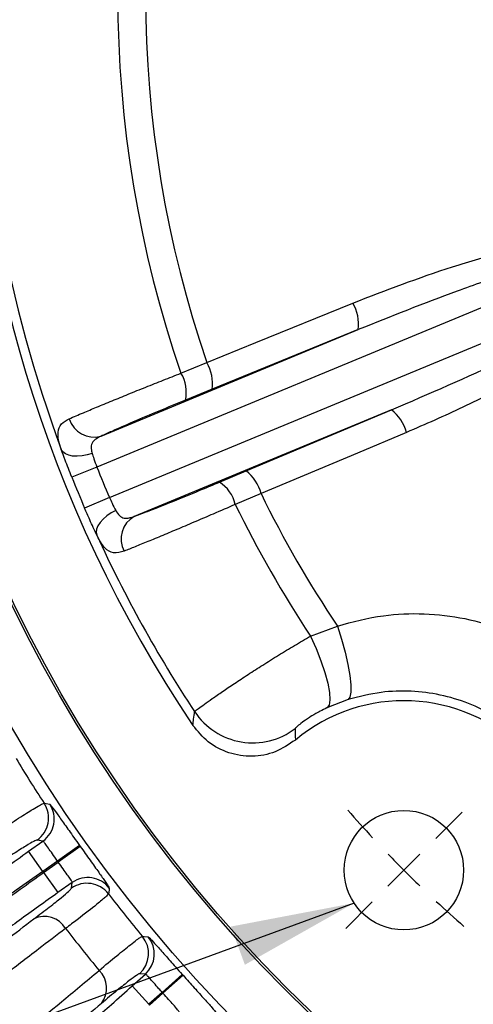
# Model space of a CAD drawing. Units: inches. Extents: x 0 to 16.8, y 0 to 10.8.
# Drawn here: x 13.2 to 13.5, y 5.7 to 6.5 of the extents above; entities that cross this region are included whole.
import ezdxf

# ---------------------------------------------------------------- set-up
doc = ezdxf.new("R2010")
doc.units = ezdxf.units.IN
doc.header["$MEASUREMENT"] = 0
doc.layers.add('DIMENSION', color=5, linetype='Continuous')
doc.styles.add('SLDTEXTSTYLE1', font='TXT', dxfattribs={"width": 0.605})
doc.dimstyles.new('SLDDIMSTYLE1', dxfattribs={"dimtxt": 0.1, "dimasz": 0.1, "dimexe": 0, "dimexo": 0.0625, "dimgap": 0.025, "dimtad": 0, "dimtih": 1, "dimtoh": 1, "dimlfac": 5.5, "dimrnd": 1e-09, "dimzin": 12, "dimdsep": 46, "dimtxsty": 'SLDTEXTSTYLE1', "dimsah": 1, "dimcen": 0.09, "dimadec": 0, "dimazin": 3, "dimtfac": 1, "dimtofl": 0, "dimtmove": 0, "dimatfit": 3, "dimfxl": 1, "dimfrac": 2, "dimtolj": 1, "dimtzin": 12, "dimarcsym": 0})
doc.dimstyles.new('SLDDIMSTYLE10', dxfattribs={"dimtxt": 0.1, "dimasz": 0.1, "dimexe": 0, "dimexo": 0.0625, "dimgap": 0.025, "dimtad": 0, "dimtih": 1, "dimtoh": 1, "dimlfac": 5.5, "dimrnd": 1e-09, "dimzin": 4, "dimdsep": 46, "dimtxsty": 'SLDTEXTSTYLE1', "dimsah": 1, "dimcen": 0, "dimadec": 0, "dimazin": 1, "dimlim": 1, "dimtp": 0.015, "dimtm": 0.015, "dimtfac": 1, "dimtdec": 3, "dimtofl": 0, "dimtmove": 0, "dimatfit": 3, "dimfxl": 1, "dimfrac": 2, "dimtolj": 1, "dimtzin": 12, "dimarcsym": 0})
doc.dimstyles.new('SLDDIMSTYLE6', dxfattribs={"dimtxt": 0.18, "dimasz": 0.1, "dimexe": 0, "dimexo": 0.0625, "dimgap": 0, "dimtad": 0, "dimtih": 1, "dimtoh": 1, "dimdec": 0, "dimrnd": 1e-09, "dimzin": 0, "dimdsep": 46, "dimtxsty": 'Standard', "dimsah": 1, "dimcen": 0.09, "dimadec": 0, "dimazin": 0, "dimtfac": 0.1, "dimtdec": 0, "dimtofl": 0, "dimtmove": 0, "dimatfit": 3, "dimfxl": 1, "dimfrac": 2, "dimtolj": 1, "dimtzin": 0, "dimarcsym": 0})
doc.dimstyles.new('SLDDIMSTYLE9', dxfattribs={"dimtxt": 0.1, "dimasz": 0.1, "dimexe": 0, "dimexo": 0.0625, "dimgap": 0.025, "dimtad": 0, "dimtih": 1, "dimtoh": 1, "dimdec": 4, "dimlfac": 5.5, "dimzin": 12, "dimdsep": 46, "dimtxsty": 'SLDTEXTSTYLE1', "dimsah": 1, "dimcen": 0.09, "dimadec": 0, "dimazin": 3, "dimtfac": 1, "dimtdec": 0, "dimtofl": 0, "dimtmove": 0, "dimatfit": 3, "dimfxl": 1, "dimfrac": 2, "dimtolj": 1, "dimtzin": 12, "dimarcsym": 0})

# ---------------------------------------------------------------- blocks, each defined once
blk = doc.blocks.new('_D_22')
at = {"layer": 'DIMENSION'}
for p, q in [((11.92607, 6.20512), (11.92607, 9.16986)), ((14.17607, 8.85401), (14.17607, 9.16986)), ((11.92607, 9.06986), (12.86108, 9.06986)), ((14.17607, 9.06986), (13.24106, 9.06986))]:
    blk.add_line(p, q, dxfattribs=at)
for centre, start, end in [((13.03266, 9.05841), 153.43495, 206.56505), ((13.06947, 9.05841), 333.43495, 26.56505)]:
    blk.add_arc(centre, 0.17159, start, end, dxfattribs=at)
for points in [[(11.92607, 9.06986), (12.02607, 9.05486), (12.02607, 9.08486)], [(14.17607, 9.06986), (14.07607, 9.08486), (14.07607, 9.05486)]]:
    blk.add_solid(points, dxfattribs=at)
at = {"layer": 'DIMENSION', "insert": (12.87919, 9.11058), "char_height": 0.1, "attachment_point": 1, "style": 'SLDTEXTSTYLE1'}
blk.add_mtext('12.38', dxfattribs=at)
blk = doc.blocks.new('_D_30')
at = {"layer": 'DIMENSION'}
blk.add_line((13.36539, 7.32658), (12.76984, 7.92213), dxfattribs=at)
for start, end in [(90, 109.12791), (115.9565, 135)]:
    blk.add_arc((14.17607, 6.5159), 1.88871, start, end, dxfattribs=at)
for points in [[(14.17607, 8.40461), (14.0757, 8.41696), (14.0765, 8.38697)], [(12.84055, 7.85142), (12.92343, 7.90935), (12.90278, 7.93112)]]:
    blk.add_solid(points, dxfattribs=at)
at = {"layer": 'DIMENSION', "insert": (13.3494, 8.31301), "char_height": 0.1, "attachment_point": 1, "style": 'SLDTEXTSTYLE1'}
blk.add_mtext('45°', dxfattribs=at)
blk = doc.blocks.new('_D_32')
at = {"layer": 'DIMENSION'}
for p, q in [((12.61691, 7.7346), (12.49191, 7.7346)), ((13.38819, 7.13173), (12.61691, 7.7346)), ((14.96394, 5.90006), (13.38819, 7.13173))]:
    blk.add_line(p, q, dxfattribs=at)
for points in [[(13.38819, 7.13173), (13.45774, 7.05833), (13.47622, 7.08197)], [(14.96394, 5.90006), (14.89439, 5.97346), (14.87591, 5.94983)]]:
    blk.add_solid(points, dxfattribs=at)
at = {"layer": 'DIMENSION', "char_height": 0.1, "attachment_point": 1, "style": 'SLDTEXTSTYLE1'}
for s, insert in [('11.015', (12.07177, 7.86351)), ('%%c', (11.92597, 7.79142)), ('10.985', (12.07177, 7.73434))]:
    blk.add_mtext(s, dxfattribs=dict(at, insert=insert))
blk = doc.blocks.new('SW_CENTERMARKSYMBOL_1')
at = {"layer": 'DIMENSION', "color": 0}
for p, q in [((0.02571, 0.02571), (0.047, 0.047)), ((0, 0), (0.01286, 0.01286)), ((0, 0), (-0.01286, -0.01286)), ((-0.02571, -0.02571), (-0.047, -0.047))]:
    blk.add_line(p, q, dxfattribs=at)
for start, end in [(221.19139, 222.91652), (223.95826, 225), (225, 226.04174), (227.08348, 228.80861)]:
    blk.add_arc((0.70711, 0.70711), 1, start, end, dxfattribs=at)

msp = doc.modelspace()

# ---------------------------------------------------------------- linework, layer by layer
at = {"color": 7, "linetype": 'Continuous', "lineweight": 25}
for p, q in [((13.640625, 6.308497), (13.22076, 6.134583)), ((13.230933, 6.110025), (13.650797, 6.283938)), ((13.224147, 6.159594), (13.432054, 6.245712)), ((13.432054, 6.245712), (13.314059, 6.197538)), ((13.288757, 6.210475), (13.309651, 6.219037)), ((13.314059, 6.197538), (13.29235, 6.188689)), ((13.458919, 6.180852), (13.251013, 6.094734)), ((13.34142, 6.131481), (13.458919, 6.180852)), ((13.22076, 6.134583), (13.200503, 6.126498)), ((13.319813, 6.122388), (13.34142, 6.131481)), ((13.353506, 6.113162), (13.332678, 6.104442)), ((13.230933, 6.110025), (13.210892, 6.101418)), ((13.393479, 5.998058), (13.415178, 6.006141)), ((13.423791, 5.946613), (13.406781, 5.939976)), ((13.165597, 5.82408), (13.17716, 5.832285)), ((13.17716, 5.832285), (13.172534, 5.833157)), ((13.206789, 5.828782), (13.188996, 5.816168)), ((13.207377, 5.827954), (13.189594, 5.815325)), ((13.206789, 5.828782), (13.207377, 5.827954)), ((13.177167, 5.807775), (13.165597, 5.82408)), ((13.188996, 5.816168), (13.177167, 5.807775)), ((13.177765, 5.806932), (13.189594, 5.815325)), ((13.188996, 5.816168), (13.189594, 5.815325)), ((13.177167, 5.807775), (13.177765, 5.806932)), ((13.177765, 5.806932), (13.189334, 5.790626)), ((13.200897, 5.798831), (13.189334, 5.790626)), ((13.200193, 5.794176), (13.200897, 5.798831)), ((13.24941, 5.715294), (13.259981, 5.724741)), ((13.259981, 5.724741), (13.255287, 5.725091)), ((13.289817, 5.724578), (13.273547, 5.710051)), ((13.290493, 5.723821), (13.274236, 5.709281)), ((13.289817, 5.724578), (13.290493, 5.723821)), ((13.262732, 5.700386), (13.24941, 5.715294)), ((13.273547, 5.710051), (13.262732, 5.700386)), ((13.263421, 5.699615), (13.274236, 5.709281)), ((13.273547, 5.710051), (13.274236, 5.709281)), ((13.262732, 5.700386), (13.263421, 5.699615))]:
    msp.add_line(p, q, dxfattribs=at)
at = {"color": 7, "linetype": 'Continuous', "lineweight": 25, "flags": 128}
for points in [[(13.309651, 6.219037), (13.349314, 6.235218), (13.427658, 6.267175)], [(13.470988, 6.162567), (13.4315, 6.145959), (13.353506, 6.113162)], [(13.216965, 6.145706), (13.212896, 6.144435), (13.208812, 6.143628), (13.204868, 6.143316), (13.201216, 6.143509), (13.197994, 6.144202), (13.195327, 6.145367), (13.193317, 6.146961), (13.19204, 6.14892)], [(13.236114, 6.099476), (13.232339, 6.097498), (13.22888, 6.095181), (13.22587, 6.092613), (13.223424, 6.089893), (13.221636, 6.087125), (13.220575, 6.084416), (13.22028, 6.081868), (13.220763, 6.079579)], [(13.415178, 6.006141), (13.418527, 5.995435), (13.421388, 5.984915), (13.423647, 5.975001), (13.425216, 5.966085), (13.426031, 5.958522), (13.426061, 5.952612), (13.425304, 5.948589), (13.423791, 5.946613)], [(13.393479, 5.998058), (13.398014, 5.987951), (13.401952, 5.977959), (13.405142, 5.968468), (13.40746, 5.959846), (13.408815, 5.952428), (13.409156, 5.946502), (13.408469, 5.942297), (13.406781, 5.939976)], [(13.178164, 5.862888), (13.179711, 5.86261), (13.182757, 5.862065)], [(13.230854, 5.794278), (13.230604, 5.792724), (13.230115, 5.78967)], [(13.257552, 5.755265), (13.259121, 5.755161), (13.262209, 5.754961)]]:
    msp.add_lwpolyline(points, dxfattribs=at)
at = {"color": 7, "linetype": 'Continuous', "lineweight": 25}
for centre, radius in [((14.176065, 6.515898), 1.182532), ((14.176065, 6.515898), 1.136136), ((14.176065, 6.515898), 1.134318), ((13.468959, 5.808791), 0.048291)]:
    msp.add_circle(centre, radius, dxfattribs=at)
for centre, radius, start, end in [((14.176065, 6.515898), 1.057563, 146.087143, 213.912857), ((14.176065, 6.515898), 1.050227, 159.547766, 200.452234), ((14.176065, 6.515898), 0.938402, 161.005908, 198.994092), ((14.176065, 6.515898), 0.91586, 161.086975, 198.913025), ((13.398958, 6.250115), 0.033387, 352.42094, 30.72855), ((13.280909, 6.201943), 0.033441, 352.430804, 30.743425), ((13.264184, 6.195233), 0.028917, 346.919299, 31.810218), ((13.438631, 6.154336), 0.033387, 14.27145, 52.57906), ((13.218457, 6.179627), 0.020825, 196.571133, 285.855192), ((14.176065, 6.515898), 1.028596, 201.759625, 203.240375), ((13.321095, 6.104926), 0.033441, 14.256575, 52.569196), ((14.176065, 6.515898), 1.050406, 201.759625, 203.240375), ((13.304524, 6.097844), 0.028917, 13.189782, 58.080701), ((14.176065, 6.515898), 0.91586, 206.086975, 213.8201), ((14.176065, 6.515898), 0.938402, 206.005908, 213.492731), ((13.261155, 6.076546), 0.020825, 119.144808, 208.428867), ((14.176065, 6.515898), 1.050227, 204.547766, 213.453383), ((13.468959, 5.808791), 0.136983, 320.184118, 129.815882), ((13.346846, 5.968078), 0.05639, 213.503617, 307.438403), ((14.176065, 6.515898), 1.192572, 211.147113, 213.200037), ((13.15989, 5.85095), 0.021828, 305.401013, 33.156167), ((13.164515, 5.850077), 0.021828, 305.401159, 33.310399), ((14.176065, 6.515898), 1.373974, 209.330912, 240.669088), ((14.176065, 6.515898), 1.372534, 209.375954, 240.624046), ((13.213515, 5.781019), 0.021828, 37.403886, 125.313126), ((13.212811, 5.776365), 0.021828, 37.558119, 125.313273), ((14.176065, 6.515898), 1.192572, 217.514249, 219.628609), ((13.178447, 5.751407), 0.019959, 31.004565, 115.440469), ((14.176065, 6.515898), 1.237027, 217.567511, 219.575346), ((13.24073, 5.741355), 0.021828, 311.829584, 39.584739), ((13.245424, 5.741006), 0.021828, 311.829731, 39.738971), ((13.208751, 5.713407), 0.019959, 321.702388, 46.138292)]:
    msp.add_arc(centre, radius, start, end, dxfattribs=at)
for points, knots in [([(13.427658, 6.267175), (13.454339, 6.277462), (13.494857, 6.293084), (13.546349, 6.307824), (13.577481, 6.314815), (13.59911, 6.318145), (13.61421, 6.319283), (13.625961, 6.319032), (13.634393, 6.317713), (13.640355, 6.315027), (13.643253, 6.312617), (13.6442, 6.310641), (13.644507, 6.310001)], [0, 0, 0, 0, 0.3771622, 0.5727443, 0.7062908, 0.7979259, 0.8612554, 0.9054944, 0.9528517, 0.9717658, 0.990854, 1, 1, 1, 1]), ([(13.640625, 6.308497), (13.640502, 6.308748), (13.640341, 6.309077), (13.639745, 6.309684), (13.638847, 6.310189), (13.636898, 6.310761), (13.632171, 6.311163), (13.624767, 6.310396), (13.614014, 6.3085), (13.59984, 6.305183), (13.579206, 6.299463), (13.549127, 6.28996), (13.498785, 6.272406), (13.458573, 6.25632), (13.432054, 6.245712)], [0, 0, 0, 0, 0.00373843, 0.00491561, 0.01149179, 0.0173989, 0.03250219, 0.07558987, 0.11838456, 0.18127839, 0.27379889, 0.41006313, 0.61095724, 1, 1, 1, 1]), ([(13.458919, 6.180852), (13.48947, 6.193985), (13.534, 6.213128), (13.591111, 6.241436), (13.62347, 6.259296), (13.643075, 6.272595), (13.649515, 6.279166), (13.650928, 6.281803), (13.651055, 6.283197), (13.650879, 6.283704), (13.650797, 6.283938)], [0, 0, 0, 0, 0.453032, 0.6603196, 0.8681358, 0.9569051, 0.9814507, 0.9927906, 0.9966713, 1, 1, 1, 1]), ([(13.654606, 6.28562), (13.654913, 6.284649), (13.655613, 6.28243), (13.654936, 6.277784), (13.651856, 6.271348), (13.646071, 6.263939), (13.633565, 6.251861), (13.614525, 6.236854), (13.588307, 6.220371), (13.55568, 6.20229), (13.516816, 6.182434), (13.486265, 6.16919), (13.470988, 6.162567)], [0, 0, 0, 0, 0.0130648, 0.0298267, 0.0593498, 0.1058254, 0.152527, 0.288213, 0.4244741, 0.560738, 0.7803529, 1, 1, 1, 1]), ([(13.198497, 6.173687), (13.202086, 6.175236), (13.208438, 6.177978), (13.220511, 6.183028), (13.232745, 6.188073), (13.246195, 6.193547), (13.260173, 6.19917), (13.274601, 6.204916), (13.283994, 6.208604), (13.288757, 6.210475)], [0, 0, 0, 0, 0.1758617, 0.3113101, 0.4506951, 0.5860475, 0.725326, 0.8606969, 1, 1, 1, 1]), ([(13.29235, 6.188689), (13.285164, 6.185742), (13.270791, 6.179848), (13.249737, 6.170931), (13.233811, 6.164002), (13.226863, 6.160833), (13.224147, 6.159594)], [0, 0, 0, 0, 0.274493, 0.5489766, 0.8236442, 1, 1, 1, 1]), ([(13.19204, 6.14892), (13.191623, 6.150165), (13.189832, 6.155507), (13.188685, 6.163076), (13.191311, 6.169764), (13.1962, 6.172433), (13.198497, 6.173687)], [0, 0, 0, 0, 0.0945033, 0.4058089, 0.7208404, 1, 1, 1, 1]), ([(13.224147, 6.159594), (13.222397, 6.158723), (13.218872, 6.156969), (13.216111, 6.153199), (13.21607, 6.149695), (13.216544, 6.147222), (13.216792, 6.146328), (13.216965, 6.145706)], [0, 0, 0, 0, 0.3033585, 0.6112113, 0.8667297, 0.9073096, 1, 1, 1, 1]), ([(13.200503, 6.126498), (13.198665, 6.131188), (13.19557, 6.139084), (13.19306, 6.14608), (13.19204, 6.14892)], [0, 0, 0, 0, 0.594004, 1, 1, 1, 1]), ([(13.216965, 6.145706), (13.217396, 6.144289), (13.218457, 6.14081), (13.219903, 6.136901), (13.22076, 6.134583)], [0, 0, 0, 0, 0.40716373, 1, 1, 1, 1]), ([(13.251013, 6.094734), (13.255584, 6.096454), (13.264728, 6.099894), (13.284498, 6.107776), (13.303619, 6.115596), (13.315259, 6.120479), (13.319813, 6.122388)], [0, 0, 0, 0, 0.2744571, 0.5489045, 0.8235531, 1, 1, 1, 1]), ([(13.230933, 6.110025), (13.231632, 6.108488), (13.233352, 6.104707), (13.235085, 6.101425), (13.236114, 6.099476)], [0, 0, 0, 0, 0.4064432, 1, 1, 1, 1]), ([(13.332678, 6.104442), (13.326729, 6.10185), (13.316202, 6.097264), (13.300694, 6.090608), (13.286959, 6.08477), (13.273814, 6.079248), (13.261929, 6.074323), (13.25124, 6.069959), (13.245667, 6.067752), (13.242841, 6.066632)], [0, 0, 0, 0, 0.1759415, 0.3113758, 0.4507452, 0.5860828, 0.7253453, 0.860707, 1, 1, 1, 1]), ([(13.220763, 6.079579), (13.218854, 6.083645), (13.215632, 6.090508), (13.212264, 6.09826), (13.210892, 6.101418)], [0, 0, 0, 0, 0.5925309, 1, 1, 1, 1]), ([(13.236114, 6.099476), (13.236316, 6.099113), (13.237445, 6.097093), (13.23978, 6.094237), (13.24272, 6.093285), (13.246381, 6.093204), (13.248821, 6.09401), (13.251013, 6.094734)], [0, 0, 0, 0, 0.05945531, 0.33111874, 0.60174413, 0.64227568, 1, 1, 1, 1]), ([(13.242841, 6.066632), (13.239869, 6.065816), (13.23402, 6.064209), (13.22743, 6.068175), (13.223276, 6.074475), (13.221137, 6.078819), (13.220763, 6.079579)], [0, 0, 0, 0, 0.33274594, 0.65469591, 0.93963274, 1, 1, 1, 1]), ([(13.415178, 6.006141), (13.427483, 6.009436), (13.450415, 6.015575), (13.485387, 6.016817), (13.518194, 6.013056), (13.549831, 6.003799), (13.579496, 5.989645), (13.606425, 5.97059), (13.630114, 5.947159), (13.649532, 5.91977), (13.664307, 5.889141), (13.673588, 5.856261), (13.677181, 5.822175), (13.675261, 5.787905), (13.669293, 5.765976), (13.666309, 5.755011)], [0, 0, 0, 0, 0.0875472, 0.1631664, 0.2387731, 0.3128811, 0.3869756, 0.4613019, 0.5356243, 0.6117719, 0.687931, 0.7657867, 0.8436589, 0.9218246, 1, 1, 1, 1]), ([(13.299824, 5.936951), (13.299961, 5.937089), (13.300309, 5.93744), (13.302705, 5.939289), (13.307314, 5.942673), (13.313897, 5.947359), (13.322096, 5.953048), (13.331875, 5.959663), (13.342828, 5.966884), (13.3549, 5.974634), (13.36753, 5.982521), (13.380595, 5.990474), (13.389145, 5.995507), (13.393479, 5.998058)], [0, 0, 0, 0, 0.0607417, 0.1542353, 0.2504371, 0.3430191, 0.4382282, 0.5302458, 0.624849, 0.717554, 0.8129113, 0.9051548, 1, 1, 1, 1]), ([(13.606781, 5.763623), (13.608871, 5.771424), (13.61311, 5.787243), (13.614307, 5.811886), (13.611577, 5.836661), (13.604688, 5.860354), (13.593831, 5.882722), (13.57967, 5.902536), (13.562363, 5.919768), (13.542858, 5.933643), (13.521259, 5.944179), (13.498437, 5.951023), (13.474607, 5.954006), (13.449323, 5.953291), (13.432674, 5.948937), (13.423791, 5.946613)], [0, 0, 0, 0, 0.0772193, 0.1565957, 0.2333021, 0.3123139, 0.387197, 0.4644331, 0.5375227, 0.6128629, 0.6858497, 0.7609513, 0.8355872, 0.9122808, 1, 1, 1, 1]), ([(13.298408, 5.92585), (13.298609, 5.927554), (13.29905, 5.931285), (13.299552, 5.934956), (13.299824, 5.936951)], [0, 0, 0, 0, 0.4566771, 1, 1, 1, 1]), ([(13.406781, 5.939976), (13.404962, 5.939103), (13.402492, 5.937917), (13.397817, 5.935392), (13.39482, 5.933611), (13.390528, 5.930872), (13.386376, 5.927961), (13.382632, 5.92494), (13.381246, 5.923602), (13.38115, 5.923363), (13.381126, 5.923304)], [0, 0, 0, 0, 0.118681, 0.1611069, 0.3074695, 0.3265816, 0.5071558, 0.709048, 0.9281551, 1, 1, 1, 1]), ([(13.381245, 5.914008), (13.37598, 5.910429), (13.365449, 5.903271), (13.346252, 5.899918), (13.327328, 5.902751), (13.310188, 5.911466), (13.302284, 5.921117), (13.298408, 5.92585)], [0, 0, 0, 0, 0.20158975, 0.40318354, 0.60468579, 0.80613733, 1, 1, 1, 1]), ([(13.381126, 5.923304), (13.381128, 5.921624), (13.381131, 5.918532), (13.38121, 5.915426), (13.381245, 5.914008)], [0, 0, 0, 0, 0.5433256, 1, 1, 1, 1]), ([(13.140337, 5.839509), (13.145748, 5.843078), (13.156742, 5.850328), (13.169598, 5.858459), (13.176572, 5.862509), (13.177786, 5.862798), (13.178164, 5.862888)], [0, 0, 0, 0, 0.2513478, 0.5106406, 0.8480272, 1, 1, 1, 1]), ([(13.182757, 5.862065), (13.183172, 5.861657), (13.183999, 5.860843), (13.188338, 5.854882), (13.194492, 5.846192), (13.201031, 5.836912), (13.205243, 5.830966), (13.206789, 5.828782)], [0, 0, 0, 0, 0.2201072, 0.4393494, 0.6572858, 0.8741282, 1, 1, 1, 1]), ([(13.172534, 5.833157), (13.171873, 5.832972), (13.170531, 5.832596), (13.163788, 5.828653), (13.153726, 5.822329), (13.144067, 5.815951), (13.139163, 5.812712)], [0, 0, 0, 0, 0.2412524, 0.4894975, 0.7407755, 1, 1, 1, 1]), ([(13.188996, 5.816168), (13.188244, 5.817233), (13.186199, 5.820126), (13.183038, 5.82465), (13.180047, 5.82889), (13.177894, 5.831778), (13.177405, 5.832116), (13.17716, 5.832285)], [0, 0, 0, 0, 0.1269699, 0.3452309, 0.5634279, 0.7816574, 1, 1, 1, 1]), ([(13.207377, 5.827954), (13.210055, 5.82419), (13.215422, 5.816647), (13.22258, 5.80663), (13.227926, 5.799049), (13.23056, 5.795098), (13.230775, 5.794498), (13.230854, 5.794278)], [0, 0, 0, 0, 0.2164749, 0.4337774, 0.6523657, 0.8720849, 1, 1, 1, 1]), ([(13.069014, 5.75919), (13.069519, 5.759338), (13.070527, 5.759634), (13.075371, 5.762463), (13.082583, 5.76701), (13.092108, 5.773251), (13.103697, 5.781028), (13.116963, 5.790073), (13.131584, 5.800176), (13.147905, 5.811566), (13.159423, 5.819714), (13.165597, 5.82408)], [0, 0, 0, 0, 0.1092496, 0.2184992, 0.3277497, 0.4370001, 0.5462328, 0.6554654, 0.7646659, 0.8738663, 1, 1, 1, 1]), ([(13.200897, 5.798831), (13.200885, 5.798957), (13.200852, 5.7993), (13.199619, 5.80127), (13.197018, 5.804974), (13.193513, 5.809835), (13.1909, 5.813495), (13.189594, 5.815325)], [0, 0, 0, 0, 0.126859, 0.3451487, 0.5634328, 0.7817167, 1, 1, 1, 1]), ([(13.177167, 5.807775), (13.169933, 5.802657), (13.156527, 5.793171), (13.137403, 5.779793), (13.12037, 5.767983), (13.104749, 5.757272), (13.091268, 5.748159), (13.080047, 5.740725), (13.071684, 5.735369), (13.065976, 5.73194), (13.06483, 5.731553), (13.064248, 5.731357)], [0, 0, 0, 0, 0.1261332, 0.2337761, 0.344542, 0.4522138, 0.5630101, 0.6706969, 0.781508, 0.8891925, 1, 1, 1, 1]), ([(13.068341, 5.725589), (13.068819, 5.726176), (13.069705, 5.727262), (13.075546, 5.732052), (13.083768, 5.738457), (13.09486, 5.746845), (13.108227, 5.75677), (13.123753, 5.768147), (13.140715, 5.780442), (13.158935, 5.793538), (13.171429, 5.802425), (13.177765, 5.806932)], [0, 0, 0, 0, 0.1265394, 0.2341888, 0.3449584, 0.4525797, 0.5633201, 0.6709291, 0.7816575, 0.8892685, 1, 1, 1, 1]), ([(13.169873, 5.76943), (13.174242, 5.772754), (13.183108, 5.779498), (13.192458, 5.786923), (13.198859, 5.792323), (13.199744, 5.793552), (13.200193, 5.794176)], [0, 0, 0, 0, 0.2411877, 0.4893716, 0.740713, 1, 1, 1, 1]), ([(13.189334, 5.790626), (13.184081, 5.786889), (13.173422, 5.779305), (13.158015, 5.768211), (13.143408, 5.757589), (13.130279, 5.747924), (13.118769, 5.73932), (13.109389, 5.732161), (13.102308, 5.726572), (13.097318, 5.722397), (13.096579, 5.721418), (13.096186, 5.720895)], [0, 0, 0, 0, 0.1076067, 0.2183343, 0.3259408, 0.4366672, 0.5442889, 0.6550298, 0.7626824, 0.8734553, 1, 1, 1, 1]), ([(13.230115, 5.78967), (13.229609, 5.789016), (13.228583, 5.787687), (13.220519, 5.780954), (13.208998, 5.77191), (13.198737, 5.764108), (13.195554, 5.761688)], [0, 0, 0, 0, 0.2514022, 0.5107467, 0.8481987, 1, 1, 1, 1]), ([(13.094556, 5.71115), (13.099383, 5.715003), (13.109063, 5.722731), (13.126823, 5.736567), (13.146801, 5.75194), (13.162167, 5.763588), (13.169873, 5.76943)], [0, 0, 0, 0, 0.2464175, 0.4942236, 0.7463675, 1, 1, 1, 1]), ([(13.195554, 5.761688), (13.188159, 5.756082), (13.169941, 5.742273), (13.144784, 5.722877), (13.130307, 5.711353), (13.123021, 5.705554)], [0, 0, 0, 0, 0.2534461, 0.6243263, 1, 1, 1, 1]), ([(13.222581, 5.727797), (13.227559, 5.731949), (13.237672, 5.740385), (13.249536, 5.749904), (13.256012, 5.75471), (13.257187, 5.755133), (13.257552, 5.755265)], [0, 0, 0, 0, 0.2513478, 0.5106406, 0.8480272, 1, 1, 1, 1]), ([(13.262209, 5.754961), (13.262666, 5.754602), (13.26358, 5.753886), (13.268559, 5.748448), (13.275647, 5.740502), (13.283184, 5.732013), (13.288035, 5.726575), (13.289817, 5.724578)], [0, 0, 0, 0, 0.2201072, 0.4393494, 0.6572858, 0.8741282, 1, 1, 1, 1]), ([(13.151715, 5.669574), (13.156522, 5.673403), (13.168364, 5.682836), (13.191441, 5.701721), (13.212157, 5.719068), (13.222581, 5.727797)], [0, 0, 0, 0, 0.2534461, 0.6243263, 1, 1, 1, 1]), ([(13.255287, 5.725091), (13.254651, 5.724832), (13.253359, 5.724309), (13.2471, 5.719636), (13.237809, 5.712224), (13.228925, 5.704805), (13.224414, 5.701037)], [0, 0, 0, 0, 0.2412524, 0.4894975, 0.7407755, 1, 1, 1, 1]), ([(13.273547, 5.710051), (13.272681, 5.711025), (13.270325, 5.713671), (13.266677, 5.717813), (13.26323, 5.721691), (13.260768, 5.72432), (13.260243, 5.724601), (13.259981, 5.724741)], [0, 0, 0, 0, 0.1269699, 0.3452309, 0.5634279, 0.7816574, 1, 1, 1, 1]), ([(13.290493, 5.723821), (13.293576, 5.72038), (13.299753, 5.713486), (13.307988, 5.704333), (13.314149, 5.697398), (13.31721, 5.693767), (13.31749, 5.693195), (13.317593, 5.692985)], [0, 0, 0, 0, 0.2164749, 0.4337774, 0.6523657, 0.8720849, 1, 1, 1, 1]), ([(13.1607, 5.639997), (13.161184, 5.640201), (13.162153, 5.640608), (13.16665, 5.643962), (13.173307, 5.649288), (13.182073, 5.656556), (13.192719, 5.665582), (13.204888, 5.676055), (13.218287, 5.687732), (13.23323, 5.700877), (13.243764, 5.710263), (13.24941, 5.715294)], [0, 0, 0, 0, 0.1092496, 0.2184992, 0.3277497, 0.4370001, 0.5462328, 0.6554654, 0.7646659, 0.8738663, 1, 1, 1, 1]), ([(13.287315, 5.694155), (13.287289, 5.694279), (13.287217, 5.694616), (13.285771, 5.696436), (13.282772, 5.699825), (13.278745, 5.704263), (13.275739, 5.707608), (13.274236, 5.709281)], [0, 0, 0, 0, 0.126859, 0.3451487, 0.5634328, 0.7817167, 1, 1, 1, 1]), ([(13.224414, 5.701037), (13.217211, 5.694997), (13.202762, 5.682881), (13.183437, 5.666906), (13.165742, 5.652454), (13.155814, 5.644544), (13.150836, 5.640577)], [0, 0, 0, 0, 0.24641741, 0.49422355, 0.74636754, 1, 1, 1, 1])]:
    msp.add_open_spline(points, degree=3, knots=knots, dxfattribs=at)

# ---------------------------------------------------------------- block references
at = {"layer": 'DIMENSION'}
msp.add_blockref('SW_CENTERMARKSYMBOL_1', (13.468959, 5.808791), dxfattribs=at)

# ---------------------------------------------------------------- dimensions: what is measured, and where the dimension line sits
dim = msp.add_linear_dim(base=(14.1760653226, 9.0698638926), p1=(11.9260653226, 6.1251237539), p2=(14.1760653226, 8.7740132267), text='(<>)', dimstyle='SLDDIMSTYLE1', dxfattribs=at)
dim.commit()
dim.dimension.update_dxf_attribs({"geometry": '_D_22', "text_midpoint": (13.0510653226, 9.0698638926), "dimtype": 160})
dim = msp.add_angular_dim_2l(base=(13.862259, 8.378354), line1=((13.421955, 7.270008), (13.515962, 7.176001)), line2=((14.176065, 8.774013), (14.176065, 5.02269)), dimstyle='SLDDIMSTYLE9', dxfattribs=at)
dim.commit()
dim.dimension.update_dxf_attribs({"geometry": '_D_30', "text_midpoint": (13.453288, 8.260836), "dimtype": 162})
dim = msp.add_diameter_dim_2p(p1=(13.388191, 7.131734), p2=(14.96394, 5.900062), dimstyle='SLDDIMSTYLE10', dxfattribs=at)
dim.commit()
dim.dimension.update_dxf_attribs({"geometry": '_D_32', "text_midpoint": (12.208939, 7.734601), "dimtype": 163})

# ---------------------------------------------------------------- leaders
msp.add_leader([(13.428655, 5.782189), (11.150121, 4.947182), (11.030121, 4.947182)], dimstyle='SLDDIMSTYLE6', dxfattribs=at)

doc.saveas('drawing.dxf')
